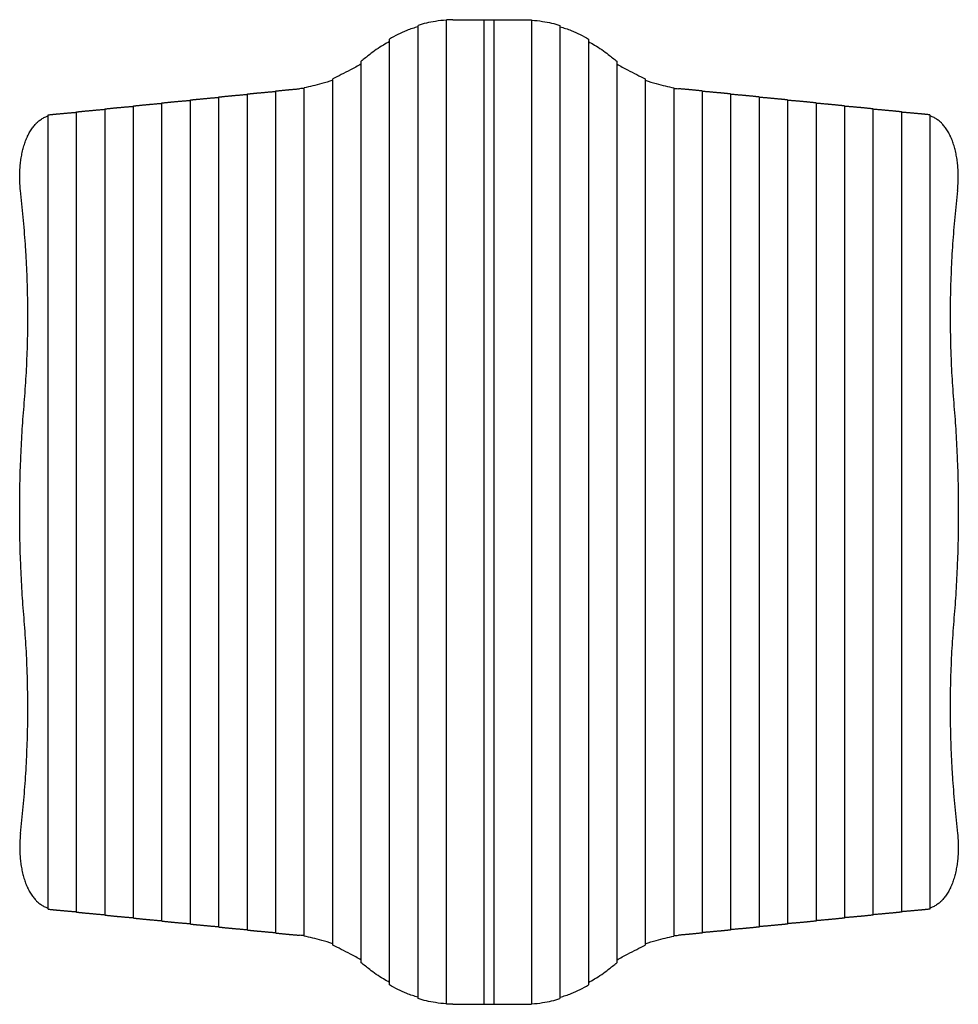
# Model space of a CAD drawing. Units: millimetres. Extents: x -906 to 906, y -950 to 950.
import ezdxf

# ---------------------------------------------------------------- set-up
doc = ezdxf.new("R2010")
doc.units = ezdxf.units.MM
doc.header["$LTSCALE"] = 20
doc.layers.add('2d', color=230, linetype='Continuous')

msp = doc.modelspace()

# ---------------------------------------------------------------- linework, layer by layer
at = {"layer": '2d'}
for p, q in [((-9.2, -950), (-9.2, 950)), ((9.2, 950), (9.2, -950)), ((-136.9, -938.9), (-136.9, 938.9)), ((-82, -949.7), (-82, 949.7)), ((-70.1, 950), (70.1, 950)), ((82, 949.7), (82, -949.7)), ((136.9, 938.9), (136.9, -938.9)), ((-191.8, -912.3), (-191.8, 912.3)), ((191.8, 912.3), (191.8, -912.3)), ((-246.7, -869.8), (-246.7, 869.8)), ((246.7, 869.8), (246.7, -869.8)), ((-301.6, -836), (-301.6, 836)), ((301.6, 836), (301.6, -836)), ((-356.5, -818.7), (-356.5, 818.7)), ((356.5, 818.7), (356.5, -818.7)), ((-521.2, -800.9), (-521.2, 800.9)), ((-466.3, -806.7), (-466.3, 806.7)), ((-411.4, -812.4), (-411.4, 812.4)), ((411.4, 812.4), (411.4, -812.4)), ((466.3, 806.7), (466.3, -806.7)), ((521.2, 800.9), (521.2, -800.9)), ((-685.9, -783.6), (-685.9, 783.6)), ((-631, -789.4), (-631, 789.4)), ((-576.1, -795.2), (-576.1, 795.2)), ((576.1, 795.2), (576.1, -795.2)), ((631, 789.4), (631, -789.4)), ((685.9, 783.6), (685.9, -783.6)), ((-850.6, -766.3), (-850.6, 766.3)), ((-795.7, -772.1), (-795.7, 772.1)), ((-740.8, -777.9), (-740.8, 777.9)), ((740.8, 777.9), (740.8, -777.9)), ((795.7, 772.1), (795.7, -772.1)), ((850.6, 766.3), (850.6, -766.3)), ((-70.1, -950), (70.1, -950))]:
    msp.add_line(p, q, dxfattribs=at)
for points in [[(-70.1, 950), (-74.2, 950), (-78.2, 949.9), (-82, 949.7)], [(70.1, 950), (74.2, 950), (78.2, 949.9), (82, 949.7)], [(-230.2, 882.8), (-235.9, 878.3), (-241.4, 873.9), (-246.7, 869.8)], [(230.2, 882.8), (235.9, 878.3), (241.4, 873.9), (246.7, 869.8)], [(-356.5, 817.6), (-359.6, 817.2), (-362.5, 817), (-365.5, 816.7)], [(356.5, 817.6), (359.6, 817.2), (362.5, 817), (365.5, 816.7)], [(-850.6, 766.3), (-850, 766.4), (-849.3, 766.5), (-848.7, 766.6)], [(850.6, 766.3), (850, 766.4), (849.3, 766.5), (848.7, 766.6)], [(-902.2, 686), (-901.9, 687.8), (-901.5, 689.6), (-901.2, 691.4)], [(902.2, 686), (901.9, 687.8), (901.5, 689.6), (901.2, 691.4)], [(-902.2, -686), (-901.9, -687.8), (-901.5, -689.6), (-901.2, -691.4)], [(902.2, -686), (901.9, -687.8), (901.5, -689.6), (901.2, -691.4)], [(-850.6, -766.3), (-850, -766.4), (-849.3, -766.5), (-848.7, -766.6)], [(850.6, -766.3), (850, -766.4), (849.3, -766.5), (848.7, -766.6)], [(-356.5, -817.6), (-359.6, -817.2), (-362.5, -817), (-365.5, -816.7)], [(356.5, -817.6), (359.6, -817.2), (362.5, -817), (365.5, -816.7)], [(-230.2, -882.8), (-235.9, -878.3), (-241.4, -873.9), (-246.7, -869.8)], [(230.2, -882.8), (235.9, -878.3), (241.4, -873.9), (246.7, -869.8)], [(-70.1, -950), (-74.2, -950), (-78.2, -949.9), (-82, -949.7)], [(70.1, -950), (74.2, -950), (78.2, -949.9), (82, -949.7)]]:
    msp.add_open_spline(points, degree=3, dxfattribs=at)
for points, knots in [([(-136.9, 936.4), (-144.4, 934.3), (-151.5, 931.9), (-170.5, 924.4), (-181.6, 918.8), (-191.8, 912.3)], [0.02779825, 0.02779825, 0.02779825, 0.02779825, 0.06349024, 0.06349024, 0.12698048, 0.12698048, 0.12698048, 0.12698048]), ([(-82, 949.1), (-89.4, 948.6), (-96.4, 947.8), (-115.4, 945), (-126.6, 942.4), (-136.9, 938.9)], [0.02743714, 0.02743714, 0.02743714, 0.02743714, 0.06209536, 0.06209536, 0.12419073, 0.12419073, 0.12419073, 0.12419073]), ([(82, 949.1), (89.4, 948.6), (96.4, 947.8), (115.4, 945), (126.6, 942.4), (136.9, 938.9)], [0.02743714, 0.02743714, 0.02743714, 0.02743714, 0.06209536, 0.06209536, 0.12419073, 0.12419073, 0.12419073, 0.12419073]), ([(136.9, 936.4), (144.4, 934.3), (151.5, 931.9), (170.5, 924.4), (181.6, 918.8), (191.8, 912.3)], [0.02779825, 0.02779825, 0.02779825, 0.02779825, 0.06349024, 0.06349024, 0.12698048, 0.12698048, 0.12698048, 0.12698048]), ([(-191.8, 907.8), (-195.9, 905.6), (-199.9, 903.4), (-213.2, 895.5), (-222, 889.4), (-230.2, 882.8)], [0.02881804, 0.02881804, 0.02881804, 0.02881804, 0.04913406, 0.04913406, 0.09826812, 0.09826812, 0.09826812, 0.09826812]), ([(191.8, 907.8), (195.9, 905.6), (199.9, 903.4), (213.2, 895.5), (222, 889.4), (230.2, 882.8)], [0.02881804, 0.02881804, 0.02881804, 0.02881804, 0.04913406, 0.04913406, 0.09826812, 0.09826812, 0.09826812, 0.09826812]), ([(-246.7, 864.6), (-253.8, 860.5), (-260.7, 856.7), (-279.5, 846.7), (-291, 840.9), (-301.6, 836)], [0.029362, 0.029362, 0.029362, 0.029362, 0.0648551, 0.0648551, 0.1297101, 0.1297101, 0.1297101, 0.1297101]), ([(246.7, 864.6), (253.8, 860.5), (260.7, 856.7), (279.5, 846.7), (291, 840.9), (301.6, 836)], [0.029362, 0.029362, 0.029362, 0.029362, 0.0648551, 0.0648551, 0.1297101, 0.1297101, 0.1297101, 0.1297101]), ([(-301.6, 833), (-308.8, 830.6), (-315.8, 828.5), (-334.6, 823.2), (-346, 820.5), (-356.5, 818.7)], [0.02812523, 0.02812523, 0.02812523, 0.02812523, 0.06269642, 0.06269642, 0.12539285, 0.12539285, 0.12539285, 0.12539285]), ([(301.6, 833), (308.8, 830.6), (315.8, 828.5), (334.6, 823.2), (346, 820.5), (356.5, 818.7)], [0.02812523, 0.02812523, 0.02812523, 0.02812523, 0.06269642, 0.06269642, 0.12539285, 0.12539285, 0.12539285, 0.12539285]), ([(-905.5, 646.8), (-905.5, 650.6), (-905.5, 654.4), (-905.1, 662), (-904.8, 665.7), (-904.1, 673.2), (-903.6, 676.9), (-902.8, 682.3), (-902.5, 684.2), (-901.9, 687.8), (-901.5, 689.6), (-900.4, 694.9), (-899.6, 698.4), (-897.8, 705.1), (-896.8, 708.4), (-894.6, 714.8), (-893.5, 717.9), (-891.9, 721.7), (-891.5, 722.4), (-890.9, 723.9), (-890.5, 724.6), (-889.5, 726.8), (-888.8, 728.2), (-886.6, 732.3), (-885.1, 734.9), (-881.9, 739.9), (-880.2, 742.2), (-877.5, 745.5), (-876.6, 746.6), (-875.2, 748.2), (-874.7, 748.7), (-873.8, 749.7), (-873.3, 750.2), (-870.9, 752.5), (-868.9, 754.3), (-864.7, 757.4), (-862.6, 758.8), (-858.2, 761.3), (-855.9, 762.4), (-853, 763.5), (-852.4, 763.7), (-851.4, 764.1), (-851, 764.2), (-850.6, 764.3)], [0, 0, 0, 0, 0.0113675, 0.0113675, 0.022735, 0.022735, 0.0341024, 0.0341024, 0.0397862, 0.0397862, 0.0454699, 0.0454699, 0.0568374, 0.0568374, 0.0682049, 0.0682049, 0.0795724, 0.0795724, 0.0824142, 0.0824142, 0.0852561, 0.0852561, 0.0909398, 0.0909398, 0.1023073, 0.1023073, 0.1136748, 0.1136748, 0.1193585, 0.1193585, 0.1222004, 0.1222004, 0.1250423, 0.1250423, 0.1364097, 0.1364097, 0.1477772, 0.1477772, 0.1591447, 0.1591447, 0.1619866, 0.1619866, 0.1638316, 0.1638316, 0.1638316, 0.1638316]), ([(-853.6, 763.3), (-853, 763.5), (-852.4, 763.7), (-851.4, 764.1), (-851, 764.2), (-850.6, 764.3)], [0.159144702, 0.159144702, 0.159144702, 0.159144702, 0.161986572, 0.161986572, 0.16383163, 0.16383163, 0.16383163, 0.16383163]), ([(853.6, 763.3), (853, 763.5), (852.4, 763.7), (851.4, 764.1), (851, 764.2), (850.6, 764.3)], [0.159144702, 0.159144702, 0.159144702, 0.159144702, 0.161986572, 0.161986572, 0.16383163, 0.16383163, 0.16383163, 0.16383163]), ([(905.5, 646.8), (905.5, 650.6), (905.5, 654.4), (905.1, 662), (904.8, 665.7), (904.1, 673.2), (903.6, 676.9), (902.8, 682.3), (902.5, 684.2), (901.9, 687.8), (901.5, 689.6), (900.4, 694.9), (899.6, 698.4), (897.8, 705.1), (896.8, 708.4), (894.6, 714.8), (893.5, 717.9), (891.9, 721.7), (891.5, 722.4), (890.9, 723.9), (890.5, 724.6), (889.5, 726.8), (888.8, 728.2), (886.6, 732.3), (885.1, 734.9), (881.9, 739.9), (880.2, 742.2), (877.5, 745.5), (876.6, 746.6), (875.2, 748.2), (874.7, 748.7), (873.8, 749.7), (873.3, 750.2), (870.9, 752.5), (868.9, 754.3), (864.7, 757.4), (862.6, 758.8), (858.2, 761.3), (855.9, 762.4), (853, 763.5), (852.4, 763.7), (851.4, 764.1), (851, 764.2), (850.6, 764.3)], [0, 0, 0, 0, 0.0113675, 0.0113675, 0.022735, 0.022735, 0.0341024, 0.0341024, 0.0397862, 0.0397862, 0.0454699, 0.0454699, 0.0568374, 0.0568374, 0.0682049, 0.0682049, 0.0795724, 0.0795724, 0.0824142, 0.0824142, 0.0852561, 0.0852561, 0.0909398, 0.0909398, 0.1023073, 0.1023073, 0.1136748, 0.1136748, 0.1193585, 0.1193585, 0.1222004, 0.1222004, 0.1250423, 0.1250423, 0.1364097, 0.1364097, 0.1477772, 0.1477772, 0.1591447, 0.1591447, 0.1619866, 0.1619866, 0.1638316, 0.1638316, 0.1638316, 0.1638316]), ([(-892.2, 720.9), (-891.9, 721.7), (-891.5, 722.4), (-890.9, 723.9), (-890.5, 724.6), (-889.5, 726.8), (-888.8, 728.2), (-888.1, 729.6)], [0.07957235, 0.07957235, 0.07957235, 0.07957235, 0.08241422, 0.08241422, 0.08525609, 0.08525609, 0.09093983, 0.09093983, 0.09093983, 0.09093983]), ([(892.2, 720.9), (891.9, 721.7), (891.5, 722.4), (890.9, 723.9), (890.5, 724.6), (889.5, 726.8), (888.8, 728.2), (888.1, 729.6)], [0.07957235, 0.07957235, 0.07957235, 0.07957235, 0.08241422, 0.08241422, 0.08525609, 0.08525609, 0.09093983, 0.09093983, 0.09093983, 0.09093983]), ([(-904.1, 620.3), (-904.6, 624.7), (-904.9, 629), (-905.4, 637.9), (-905.5, 642.3), (-905.5, 646.8)], [-0.02639733, -0.02639733, -0.02639733, -0.02639733, -0.01319867, -0.01319867, 0, 0, 0, 0]), ([(904.1, 620.3), (904.6, 624.7), (904.9, 629), (905.4, 637.9), (905.5, 642.3), (905.5, 646.8)], [-0.02639733, -0.02639733, -0.02639733, -0.02639733, -0.01319867, -0.01319867, 0, 0, 0, 0]), ([(-897.2, 204.3), (-895.7, 221.6), (-894.5, 238.9), (-892.4, 273.6), (-891.6, 290.9), (-890.4, 325.6), (-889.7, 360.3), (-889.8, 395.1), (-890.4, 429.8), (-890.9, 447.2), (-892.1, 473.3), (-892.5, 482), (-893.2, 495.1), (-893.5, 499.4), (-894, 508.1), (-894.3, 512.5), (-895.8, 534.2), (-897.1, 551.5), (-900.3, 586), (-902.1, 603.2), (-904.1, 620.3)], [0, 0, 0, 0, 0.0520987, 0.0520987, 0.1041973, 0.1041973, 0.156296, 0.2083947, 0.2083947, 0.2604934, 0.2604934, 0.2865427, 0.2865427, 0.2995674, 0.2995674, 0.312592, 0.312592, 0.3646907, 0.3646907, 0.4167894, 0.4167894, 0.4167894, 0.4167894]), ([(904.1, 620.3), (902.1, 603.2), (900.3, 586.1), (897.2, 551.7), (895.8, 534.5), (893.4, 500), (892.5, 482.8), (891, 448.1), (890.4, 430.8), (889.8, 396), (889.7, 378.6), (890, 352.4), (890.1, 343.7), (890.4, 330.6), (890.5, 326.2), (890.7, 317.5), (890.9, 313.1), (891.6, 291.2), (892.4, 273.8), (894.5, 239), (895.7, 221.6), (897.2, 204.3)], [0, 0, 0, 0, 0.0520988, 0.0520988, 0.1041977, 0.1041977, 0.1562965, 0.1562965, 0.2083953, 0.2083953, 0.2604941, 0.2604941, 0.2865436, 0.2865436, 0.2995683, 0.2995683, 0.312593, 0.312593, 0.3646918, 0.3646918, 0.4167906, 0.4167906, 0.4167906, 0.4167906]), ([(-905.5, 0), (-905.5, 34), (-904.9, 68.1), (-902.8, 119.2), (-902, 136.2), (-899.9, 170.2), (-898.6, 187.3), (-897.2, 204.3)], [0.2042934, 0.2042934, 0.2042934, 0.2042934, 0.3064401, 0.3064401, 0.3575134, 0.3575134, 0.4085868, 0.4085868, 0.4085868, 0.4085868]), ([(897.2, 204.3), (898.6, 187.3), (899.9, 170.2), (902, 136.2), (902.8, 119.2), (904.9, 68.1), (905.5, 34), (905.5, 0)], [0, 0, 0, 0, 0.0510733, 0.0510733, 0.1021467, 0.1021467, 0.2042934, 0.2042934, 0.2042934, 0.2042934]), ([(-897.2, -204.3), (-898.6, -187.3), (-899.9, -170.2), (-902, -136.2), (-902.8, -119.2), (-904.9, -68.1), (-905.5, -34), (-905.5, 0)], [0, 0, 0, 0, 0.0510733, 0.0510733, 0.1021467, 0.1021467, 0.2042934, 0.2042934, 0.2042934, 0.2042934]), ([(905.5, 0), (905.5, -34), (904.9, -68.1), (902.8, -119.2), (902, -136.2), (899.9, -170.2), (898.6, -187.3), (897.2, -204.3)], [0.2042934, 0.2042934, 0.2042934, 0.2042934, 0.3064401, 0.3064401, 0.3575134, 0.3575134, 0.4085868, 0.4085868, 0.4085868, 0.4085868]), ([(-904.1, -620.3), (-902.1, -603.2), (-900.3, -586.1), (-897.2, -551.7), (-895.8, -534.5), (-893.4, -500), (-892.5, -482.8), (-891, -448.1), (-890.4, -430.8), (-889.8, -396), (-889.7, -378.6), (-890, -352.4), (-890.1, -343.7), (-890.4, -330.6), (-890.5, -326.2), (-890.7, -317.5), (-890.9, -313.1), (-891.6, -291.2), (-892.4, -273.8), (-894.5, -239), (-895.7, -221.6), (-897.2, -204.3)], [0, 0, 0, 0, 0.0520988, 0.0520988, 0.1041977, 0.1041977, 0.1562965, 0.1562965, 0.2083953, 0.2083953, 0.2604941, 0.2604941, 0.2865436, 0.2865436, 0.2995683, 0.2995683, 0.312593, 0.312593, 0.3646918, 0.3646918, 0.4167906, 0.4167906, 0.4167906, 0.4167906]), ([(897.2, -204.3), (895.7, -221.6), (894.5, -238.9), (892.4, -273.6), (891.6, -290.9), (890.4, -325.6), (889.7, -360.3), (889.8, -395.1), (890.4, -429.8), (890.9, -447.2), (892.1, -473.3), (892.5, -482), (893.2, -495.1), (893.5, -499.4), (894, -508.1), (894.3, -512.5), (895.8, -534.2), (897.1, -551.5), (900.3, -586), (902.1, -603.2), (904.1, -620.3)], [0, 0, 0, 0, 0.0520987, 0.0520987, 0.1041973, 0.1041973, 0.156296, 0.2083947, 0.2083947, 0.2604934, 0.2604934, 0.2865427, 0.2865427, 0.2995674, 0.2995674, 0.312592, 0.312592, 0.3646907, 0.3646907, 0.4167894, 0.4167894, 0.4167894, 0.4167894]), ([(-904.1, -620.3), (-904.6, -624.7), (-904.9, -629), (-905.4, -637.9), (-905.5, -642.3), (-905.5, -646.8)], [-0.02639733, -0.02639733, -0.02639733, -0.02639733, -0.01319867, -0.01319867, 0, 0, 0, 0]), ([(904.1, -620.3), (904.6, -624.7), (904.9, -629), (905.4, -637.9), (905.5, -642.3), (905.5, -646.8)], [-0.02639733, -0.02639733, -0.02639733, -0.02639733, -0.01319867, -0.01319867, 0, 0, 0, 0]), ([(-905.5, -646.8), (-905.5, -650.6), (-905.5, -654.4), (-905.1, -662), (-904.8, -665.7), (-904.1, -673.2), (-903.6, -676.9), (-902.8, -682.3), (-902.5, -684.2), (-901.9, -687.8), (-901.5, -689.6), (-900.4, -694.9), (-899.6, -698.4), (-897.8, -705.1), (-896.8, -708.4), (-894.6, -714.8), (-893.5, -717.9), (-891.9, -721.7), (-891.5, -722.4), (-890.9, -723.9), (-890.5, -724.6), (-889.5, -726.8), (-888.8, -728.2), (-886.6, -732.3), (-885.1, -734.9), (-881.9, -739.9), (-880.2, -742.2), (-877.5, -745.5), (-876.6, -746.6), (-875.2, -748.2), (-874.7, -748.7), (-873.8, -749.7), (-873.3, -750.2), (-870.9, -752.5), (-868.9, -754.3), (-864.7, -757.4), (-862.6, -758.8), (-858.2, -761.3), (-855.9, -762.4), (-853, -763.5), (-852.4, -763.7), (-851.4, -764.1), (-851, -764.2), (-850.6, -764.3)], [0, 0, 0, 0, 0.0113675, 0.0113675, 0.022735, 0.022735, 0.0341024, 0.0341024, 0.0397862, 0.0397862, 0.0454699, 0.0454699, 0.0568374, 0.0568374, 0.0682049, 0.0682049, 0.0795724, 0.0795724, 0.0824142, 0.0824142, 0.0852561, 0.0852561, 0.0909398, 0.0909398, 0.1023073, 0.1023073, 0.1136748, 0.1136748, 0.1193585, 0.1193585, 0.1222004, 0.1222004, 0.1250423, 0.1250423, 0.1364097, 0.1364097, 0.1477772, 0.1477772, 0.1591447, 0.1591447, 0.1619866, 0.1619866, 0.1638316, 0.1638316, 0.1638316, 0.1638316]), ([(905.5, -646.8), (905.5, -650.6), (905.5, -654.4), (905.1, -662), (904.8, -665.7), (904.1, -673.2), (903.6, -676.9), (902.8, -682.3), (902.5, -684.2), (901.9, -687.8), (901.5, -689.6), (900.4, -694.9), (899.6, -698.4), (897.8, -705.1), (896.8, -708.4), (894.6, -714.8), (893.5, -717.9), (891.9, -721.7), (891.5, -722.4), (890.9, -723.9), (890.5, -724.6), (889.5, -726.8), (888.8, -728.2), (886.6, -732.3), (885.1, -734.9), (881.9, -739.9), (880.2, -742.2), (877.5, -745.5), (876.6, -746.6), (875.2, -748.2), (874.7, -748.7), (873.8, -749.7), (873.3, -750.2), (870.9, -752.5), (868.9, -754.3), (864.7, -757.4), (862.6, -758.8), (858.2, -761.3), (855.9, -762.4), (853, -763.5), (852.4, -763.7), (851.4, -764.1), (851, -764.2), (850.6, -764.3)], [0, 0, 0, 0, 0.0113675, 0.0113675, 0.022735, 0.022735, 0.0341024, 0.0341024, 0.0397862, 0.0397862, 0.0454699, 0.0454699, 0.0568374, 0.0568374, 0.0682049, 0.0682049, 0.0795724, 0.0795724, 0.0824142, 0.0824142, 0.0852561, 0.0852561, 0.0909398, 0.0909398, 0.1023073, 0.1023073, 0.1136748, 0.1136748, 0.1193585, 0.1193585, 0.1222004, 0.1222004, 0.1250423, 0.1250423, 0.1364097, 0.1364097, 0.1477772, 0.1477772, 0.1591447, 0.1591447, 0.1619866, 0.1619866, 0.1638316, 0.1638316, 0.1638316, 0.1638316]), ([(-892.2, -720.9), (-891.9, -721.7), (-891.5, -722.4), (-890.9, -723.9), (-890.5, -724.6), (-889.5, -726.8), (-888.8, -728.2), (-888.1, -729.6)], [0.07957235, 0.07957235, 0.07957235, 0.07957235, 0.08241422, 0.08241422, 0.08525609, 0.08525609, 0.09093983, 0.09093983, 0.09093983, 0.09093983]), ([(892.2, -720.9), (891.9, -721.7), (891.5, -722.4), (890.9, -723.9), (890.5, -724.6), (889.5, -726.8), (888.8, -728.2), (888.1, -729.6)], [0.07957235, 0.07957235, 0.07957235, 0.07957235, 0.08241422, 0.08241422, 0.08525609, 0.08525609, 0.09093983, 0.09093983, 0.09093983, 0.09093983]), ([(-853.6, -763.3), (-853, -763.5), (-852.4, -763.7), (-851.4, -764.1), (-851, -764.2), (-850.6, -764.3)], [0.159144702, 0.159144702, 0.159144702, 0.159144702, 0.161986572, 0.161986572, 0.16383163, 0.16383163, 0.16383163, 0.16383163]), ([(853.6, -763.3), (853, -763.5), (852.4, -763.7), (851.4, -764.1), (851, -764.2), (850.6, -764.3)], [0.159144702, 0.159144702, 0.159144702, 0.159144702, 0.161986572, 0.161986572, 0.16383163, 0.16383163, 0.16383163, 0.16383163]), ([(-301.6, -833), (-308.8, -830.6), (-315.8, -828.5), (-334.6, -823.2), (-346, -820.5), (-356.5, -818.7)], [0.02812523, 0.02812523, 0.02812523, 0.02812523, 0.06269642, 0.06269642, 0.12539285, 0.12539285, 0.12539285, 0.12539285]), ([(301.6, -833), (308.8, -830.6), (315.8, -828.5), (334.6, -823.2), (346, -820.5), (356.5, -818.7)], [0.02812523, 0.02812523, 0.02812523, 0.02812523, 0.06269642, 0.06269642, 0.12539285, 0.12539285, 0.12539285, 0.12539285]), ([(-246.7, -864.6), (-253.8, -860.5), (-260.7, -856.7), (-279.5, -846.7), (-291, -840.9), (-301.6, -836)], [0.029362, 0.029362, 0.029362, 0.029362, 0.0648551, 0.0648551, 0.1297101, 0.1297101, 0.1297101, 0.1297101]), ([(246.7, -864.6), (253.8, -860.5), (260.7, -856.7), (279.5, -846.7), (291, -840.9), (301.6, -836)], [0.029362, 0.029362, 0.029362, 0.029362, 0.0648551, 0.0648551, 0.1297101, 0.1297101, 0.1297101, 0.1297101]), ([(-191.8, -907.8), (-195.9, -905.6), (-199.9, -903.4), (-213.2, -895.5), (-222, -889.4), (-230.2, -882.8)], [0.02881804, 0.02881804, 0.02881804, 0.02881804, 0.04913406, 0.04913406, 0.09826812, 0.09826812, 0.09826812, 0.09826812]), ([(191.8, -907.8), (195.9, -905.6), (199.9, -903.4), (213.2, -895.5), (222, -889.4), (230.2, -882.8)], [0.02881804, 0.02881804, 0.02881804, 0.02881804, 0.04913406, 0.04913406, 0.09826812, 0.09826812, 0.09826812, 0.09826812]), ([(-136.9, -936.4), (-144.4, -934.3), (-151.5, -931.9), (-170.5, -924.4), (-181.6, -918.8), (-191.8, -912.3)], [0.02779825, 0.02779825, 0.02779825, 0.02779825, 0.06349024, 0.06349024, 0.12698048, 0.12698048, 0.12698048, 0.12698048]), ([(136.9, -936.4), (144.4, -934.3), (151.5, -931.9), (170.5, -924.4), (181.6, -918.8), (191.8, -912.3)], [0.02779825, 0.02779825, 0.02779825, 0.02779825, 0.06349024, 0.06349024, 0.12698048, 0.12698048, 0.12698048, 0.12698048]), ([(-82, -949.1), (-89.4, -948.6), (-96.4, -947.8), (-115.4, -945), (-126.6, -942.4), (-136.9, -938.9)], [0.02743714, 0.02743714, 0.02743714, 0.02743714, 0.06209536, 0.06209536, 0.12419073, 0.12419073, 0.12419073, 0.12419073]), ([(82, -949.1), (89.4, -948.6), (96.4, -947.8), (115.4, -945), (126.6, -942.4), (136.9, -938.9)], [0.02743714, 0.02743714, 0.02743714, 0.02743714, 0.06209536, 0.06209536, 0.12419073, 0.12419073, 0.12419073, 0.12419073])]:
    msp.add_open_spline(points, degree=3, knots=knots, dxfattribs=at)
for points, weights in [([(-576.1, 795.2), (-560, 796.8), (-541.7, 798.5), (-521.2, 800.2)], [1, 0.997239212758, 0.996624566086, 0.998156059981]), ([(-521.2, 800.9), (-505.1, 802.6), (-486.8, 804.3), (-466.3, 805.9)], [1, 0.997239212758, 0.996624566086, 0.998156059981]), ([(-466.3, 806.7), (-450.2, 808.3), (-431.9, 810), (-411.4, 811.7)], [1, 0.997239212758, 0.996624566086, 0.998156059981]), ([(-411.4, 812.4), (-397.7, 813.9), (-382.3, 815.3), (-365.5, 816.7)], [1, 0.998441335267, 0.998441335267, 1]), ([(411.4, 812.4), (397.7, 813.9), (382.3, 815.3), (365.5, 816.7)], [1, 0.998441335267, 0.998441335267, 1]), ([(466.3, 806.7), (450.2, 808.3), (431.9, 810), (411.4, 811.7)], [1, 0.997239212758, 0.996624566086, 0.998156059981]), ([(521.2, 800.9), (505.1, 802.6), (486.8, 804.3), (466.3, 805.9)], [1, 0.997239212758, 0.996624566086, 0.998156059981]), ([(576.1, 795.2), (560, 796.8), (541.7, 798.5), (521.2, 800.2)], [1, 0.997239212758, 0.996624566086, 0.998156059981]), ([(-740.8, 777.9), (-724.7, 779.6), (-706.4, 781.3), (-685.9, 782.9)], [1, 0.997239212758, 0.996624566086, 0.998156059981]), ([(-685.9, 783.6), (-669.8, 785.3), (-651.5, 787), (-631, 788.7)], [1, 0.997239212758, 0.996624566086, 0.998156059981]), ([(-631, 789.4), (-614.9, 791.1), (-596.6, 792.8), (-576.1, 794.4)], [1, 0.997239212758, 0.996624566086, 0.998156059981]), ([(631, 789.4), (614.9, 791.1), (596.6, 792.8), (576.1, 794.4)], [1, 0.997239212758, 0.996624566086, 0.998156059981]), ([(685.9, 783.6), (669.8, 785.3), (651.5, 787), (631, 788.7)], [1, 0.997239212758, 0.996624566086, 0.998156059981]), ([(740.8, 777.9), (724.7, 779.6), (706.4, 781.3), (685.9, 782.9)], [1, 0.997239212758, 0.996624566086, 0.998156059981]), ([(-848.7, 766.6), (-833, 768.2), (-815.3, 769.8), (-795.7, 771.4)], [1, 0.997435128443, 0.996845489898, 0.998231084364]), ([(-795.7, 772.1), (-779.6, 773.8), (-761.3, 775.5), (-740.8, 777.2)], [1, 0.997239212758, 0.996624566086, 0.998156059981]), ([(795.7, 772.1), (779.6, 773.8), (761.3, 775.5), (740.8, 777.2)], [1, 0.997239212758, 0.996624566086, 0.998156059981]), ([(848.7, 766.6), (833, 768.2), (815.3, 769.8), (795.7, 771.4)], [1, 0.997435128443, 0.996845489898, 0.998231084364]), ([(-848.7, -766.6), (-833, -768.2), (-815.3, -769.8), (-795.7, -771.4)], [1, 0.997435128443, 0.996845489898, 0.998231084364]), ([(-795.7, -772.1), (-779.6, -773.8), (-761.3, -775.5), (-740.8, -777.2)], [1, 0.997239212758, 0.996624566086, 0.998156059981]), ([(-740.8, -777.9), (-724.7, -779.6), (-706.4, -781.3), (-685.9, -782.9)], [1, 0.997239212758, 0.996624566086, 0.998156059981]), ([(740.8, -777.9), (724.7, -779.6), (706.4, -781.3), (685.9, -782.9)], [1, 0.997239212758, 0.996624566086, 0.998156059981]), ([(795.7, -772.1), (779.6, -773.8), (761.3, -775.5), (740.8, -777.2)], [1, 0.997239212758, 0.996624566086, 0.998156059981]), ([(848.7, -766.6), (833, -768.2), (815.3, -769.8), (795.7, -771.4)], [1, 0.997435128443, 0.996845489898, 0.998231084364]), ([(-685.9, -783.6), (-669.8, -785.3), (-651.5, -787), (-631, -788.7)], [1, 0.997239212758, 0.996624566086, 0.998156059981]), ([(-631, -789.4), (-614.9, -791.1), (-596.6, -792.8), (-576.1, -794.4)], [1, 0.997239212758, 0.996624566086, 0.998156059981]), ([(-576.1, -795.2), (-560, -796.8), (-541.7, -798.5), (-521.2, -800.2)], [1, 0.997239212758, 0.996624566086, 0.998156059981]), ([(576.1, -795.2), (560, -796.8), (541.7, -798.5), (521.2, -800.2)], [1, 0.997239212758, 0.996624566086, 0.998156059981]), ([(631, -789.4), (614.9, -791.1), (596.6, -792.8), (576.1, -794.4)], [1, 0.997239212758, 0.996624566086, 0.998156059981]), ([(685.9, -783.6), (669.8, -785.3), (651.5, -787), (631, -788.7)], [1, 0.997239212758, 0.996624566086, 0.998156059981]), ([(-521.2, -800.9), (-505.1, -802.6), (-486.8, -804.3), (-466.3, -805.9)], [1, 0.997239212758, 0.996624566086, 0.998156059981]), ([(-466.3, -806.7), (-450.2, -808.3), (-431.9, -810), (-411.4, -811.7)], [1, 0.997239212758, 0.996624566086, 0.998156059981]), ([(-411.4, -812.4), (-397.7, -813.9), (-382.3, -815.3), (-365.5, -816.7)], [1, 0.998441335267, 0.998441335267, 1]), ([(411.4, -812.4), (397.7, -813.9), (382.3, -815.3), (365.5, -816.7)], [1, 0.998441335267, 0.998441335267, 1]), ([(466.3, -806.7), (450.2, -808.3), (431.9, -810), (411.4, -811.7)], [1, 0.997239212758, 0.996624566086, 0.998156059981]), ([(521.2, -800.9), (505.1, -802.6), (486.8, -804.3), (466.3, -805.9)], [1, 0.997239212758, 0.996624566086, 0.998156059981])]:
    msp.add_rational_spline(points, weights, degree=3, dxfattribs=at)

doc.saveas('drawing.dxf')
